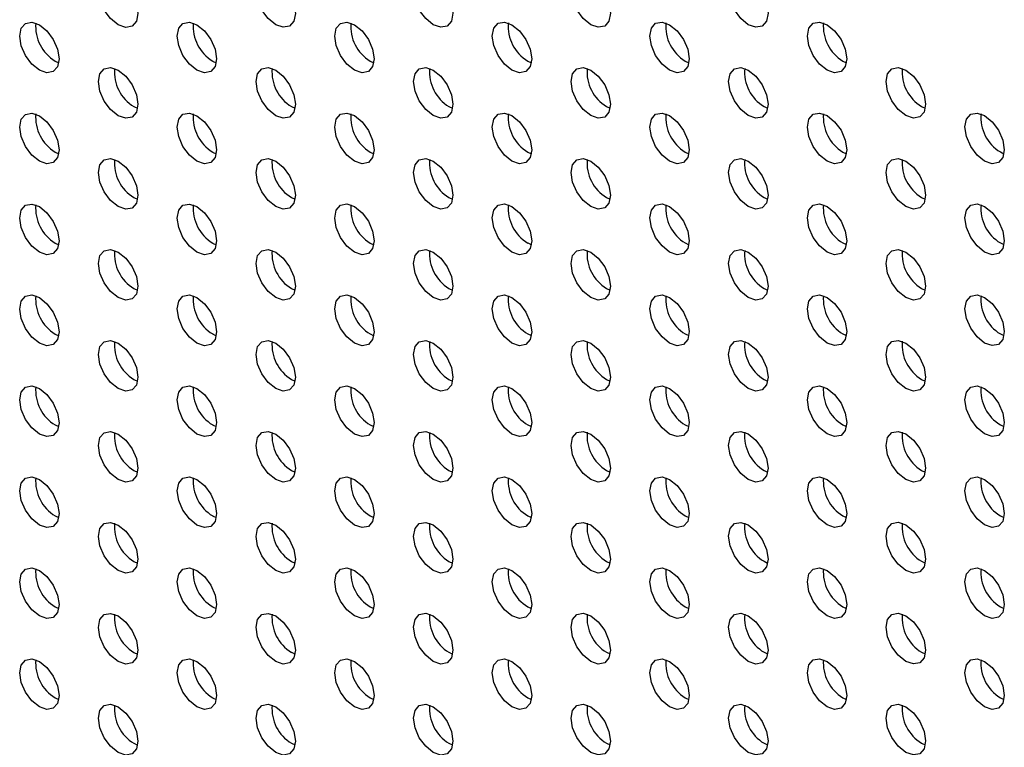
# Model space of a CAD drawing. Units: inches. Extents: x 22.2 to 114.6, y 19.7 to 115.9.
# Drawn here: x 86.5 to 90, y 87.7 to 90.3 of the extents above; entities that cross this region are included whole.
import ezdxf

# ---------------------------------------------------------------- set-up
doc = ezdxf.new("R2010")
doc.units = ezdxf.units.IN
doc.header["$MEASUREMENT"] = 0

msp = doc.modelspace()

# ---------------------------------------------------------------- linework, layer by layer
at = {"color": 7, "linetype": 'Continuous', "lineweight": 25}
for p, q in [((86.616, 90.1175), (86.6287, 90.1116)), ((87.1727, 90.1176), (87.1855, 90.1116)), ((87.7295, 90.1177), (87.7423, 90.1117)), ((88.2863, 90.1177), (88.299, 90.1117)), ((88.8431, 90.1178), (88.8558, 90.1118)), ((89.3998, 90.1178), (89.4126, 90.1118)), ((86.8944, 89.9568), (86.9071, 89.9508)), ((87.4511, 89.9569), (87.4639, 89.9509)), ((88.0079, 89.9569), (88.0206, 89.9509)), ((88.5647, 89.957), (88.5774, 89.951)), ((89.1215, 89.957), (89.1342, 89.9511)), ((89.6782, 89.9571), (89.691, 89.9511)), ((86.616, 89.7961), (86.6287, 89.7901)), ((87.1727, 89.7961), (87.1855, 89.7901)), ((87.7295, 89.7962), (87.7423, 89.7902)), ((88.2863, 89.7962), (88.299, 89.7902)), ((88.8431, 89.7963), (88.8558, 89.7903)), ((89.3998, 89.7963), (89.4126, 89.7903)), ((89.9566, 89.7964), (89.9694, 89.7904)), ((86.8944, 89.6354), (86.9071, 89.6294)), ((87.4511, 89.6354), (87.4639, 89.6294)), ((88.0079, 89.6355), (88.0206, 89.6295)), ((88.5647, 89.6355), (88.5774, 89.6295)), ((89.1215, 89.6356), (89.1342, 89.6296)), ((89.6782, 89.6356), (89.691, 89.6296)), ((86.616, 89.4746), (86.6287, 89.4686)), ((87.1727, 89.4747), (87.1855, 89.4687)), ((87.7295, 89.4747), (87.7423, 89.4687)), ((88.2863, 89.4748), (88.299, 89.4688)), ((88.8431, 89.4748), (88.8558, 89.4688)), ((89.3998, 89.4749), (89.4126, 89.4689)), ((89.9566, 89.4749), (89.9694, 89.4689)), ((86.8944, 89.3139), (86.9071, 89.3079)), ((87.4511, 89.3139), (87.4639, 89.3079)), ((88.0079, 89.314), (88.0206, 89.308)), ((88.5647, 89.314), (88.5774, 89.3081)), ((89.1215, 89.3141), (89.1342, 89.3081)), ((89.6782, 89.3142), (89.691, 89.3082)), ((86.616, 89.1531), (86.6287, 89.1471)), ((87.1727, 89.1532), (87.1855, 89.1472)), ((87.7295, 89.1532), (87.7423, 89.1472)), ((88.2863, 89.1533), (88.299, 89.1473)), ((88.8431, 89.1533), (88.8558, 89.1473)), ((89.3998, 89.1534), (89.4126, 89.1474)), ((89.9566, 89.1534), (89.9694, 89.1474)), ((86.8944, 88.9924), (86.9071, 88.9864)), ((87.4511, 88.9925), (87.4639, 88.9865)), ((88.0079, 88.9925), (88.0206, 88.9865)), ((88.5647, 88.9926), (88.5774, 88.9866)), ((89.1215, 88.9926), (89.1342, 88.9866)), ((89.6782, 88.9927), (89.691, 88.9867)), ((86.616, 88.8317), (86.6287, 88.8257)), ((87.1727, 88.8317), (87.1855, 88.8257)), ((87.7295, 88.8318), (87.7423, 88.8258)), ((88.2863, 88.8318), (88.299, 88.8258)), ((88.8431, 88.8319), (88.8558, 88.8259)), ((89.3998, 88.8319), (89.4126, 88.8259)), ((89.9566, 88.832), (89.9694, 88.826)), ((86.8944, 88.6709), (86.9071, 88.665)), ((87.4511, 88.671), (87.4639, 88.665)), ((88.0079, 88.6711), (88.0206, 88.6651)), ((88.5647, 88.6711), (88.5774, 88.6651)), ((89.1215, 88.6712), (89.1342, 88.6652)), ((89.6782, 88.6712), (89.691, 88.6652)), ((86.616, 88.5102), (86.6287, 88.5042)), ((87.1727, 88.5102), (87.1855, 88.5042)), ((87.7295, 88.5103), (87.7423, 88.5043)), ((88.2863, 88.5103), (88.299, 88.5043)), ((88.8431, 88.5104), (88.8558, 88.5044)), ((89.3998, 88.5104), (89.4126, 88.5044)), ((89.9566, 88.5105), (89.9694, 88.5045)), ((86.8944, 88.3495), (86.9071, 88.3435)), ((87.4511, 88.3495), (87.4639, 88.3435)), ((88.0079, 88.3496), (88.0206, 88.3436)), ((88.5647, 88.3496), (88.5774, 88.3436)), ((89.1215, 88.3497), (89.1342, 88.3437)), ((89.6782, 88.3497), (89.691, 88.3437)), ((86.616, 88.1887), (86.6287, 88.1827)), ((87.1727, 88.1888), (87.1855, 88.1828)), ((87.7295, 88.1888), (87.7423, 88.1828)), ((88.2863, 88.1889), (88.299, 88.1829)), ((88.8431, 88.1889), (88.8558, 88.1829)), ((89.3998, 88.189), (89.4126, 88.183)), ((89.9566, 88.189), (89.9694, 88.183)), ((86.8944, 88.028), (86.9071, 88.022)), ((87.4511, 88.0281), (87.4639, 88.0221)), ((88.0079, 88.0281), (88.0206, 88.0221)), ((88.5647, 88.0282), (88.5774, 88.0222)), ((89.1215, 88.0282), (89.1342, 88.0222)), ((89.6782, 88.0283), (89.691, 88.0223)), ((86.616, 87.8672), (86.6287, 87.8612)), ((87.1727, 87.8673), (87.1855, 87.8613)), ((87.7295, 87.8673), (87.7423, 87.8613)), ((88.2863, 87.8674), (88.299, 87.8614)), ((88.8431, 87.8674), (88.8558, 87.8615)), ((89.3998, 87.8675), (89.4126, 87.8615)), ((89.9566, 87.8676), (89.9694, 87.8616)), ((86.8944, 87.7065), (86.9071, 87.7005)), ((87.4511, 87.7066), (87.4639, 87.7006)), ((88.0079, 87.7066), (88.0206, 87.7006)), ((88.5647, 87.7067), (88.5774, 87.7007)), ((89.1215, 87.7067), (89.1342, 87.7007)), ((89.6782, 87.7068), (89.691, 87.7008))]:
    msp.add_line(p, q, dxfattribs=at)
at = {"color": 7, "linetype": 'Continuous', "lineweight": 25, "flags": 128}
for points in [[(86.8387, 90.2462), (86.812, 90.2677), (86.7895, 90.2981), (86.7744, 90.3329), (86.7691, 90.3667), (86.7744, 90.3944), (86.7895, 90.4118), (86.812, 90.4162), (86.8387, 90.4069), (86.8653, 90.3854), (86.8879, 90.355), (86.903, 90.3202), (86.9083, 90.2864), (86.903, 90.2587), (86.8879, 90.2413), (86.8653, 90.2369), (86.8387, 90.2462)], [(87.3955, 90.2462), (87.3688, 90.2677), (87.3462, 90.2982), (87.3312, 90.333), (87.3259, 90.3668), (87.3312, 90.3945), (87.3462, 90.4118), (87.3688, 90.4162), (87.3955, 90.407), (87.4221, 90.3855), (87.4447, 90.355), (87.4598, 90.3202), (87.465, 90.2864), (87.4598, 90.2587), (87.4447, 90.2414), (87.4221, 90.237), (87.3955, 90.2462)], [(87.9522, 90.2463), (87.9256, 90.2678), (87.903, 90.2982), (87.8879, 90.333), (87.8826, 90.3668), (87.8879, 90.3945), (87.903, 90.4119), (87.9256, 90.4163), (87.9522, 90.407), (87.9789, 90.3855), (88.0014, 90.3551), (88.0165, 90.3203), (88.0218, 90.2865), (88.0165, 90.2588), (88.0014, 90.2414), (87.9789, 90.237), (87.9522, 90.2463)], [(88.509, 90.2463), (88.4824, 90.2678), (88.4598, 90.2983), (88.4447, 90.3331), (88.4394, 90.3669), (88.4447, 90.3946), (88.4598, 90.4119), (88.4824, 90.4163), (88.509, 90.4071), (88.5356, 90.3856), (88.5582, 90.3551), (88.5733, 90.3203), (88.5786, 90.2865), (88.5733, 90.2588), (88.5582, 90.2415), (88.5356, 90.2371), (88.509, 90.2463)], [(89.0658, 90.2464), (89.0391, 90.2679), (89.0166, 90.2983), (89.0015, 90.3331), (88.9962, 90.3669), (89.0015, 90.3946), (89.0166, 90.412), (89.0391, 90.4164), (89.0658, 90.4071), (89.0924, 90.3856), (89.115, 90.3552), (89.1301, 90.3204), (89.1354, 90.2866), (89.1301, 90.2589), (89.115, 90.2415), (89.0924, 90.2371), (89.0658, 90.2464)], [(86.5603, 90.0854), (86.5337, 90.1069), (86.5111, 90.1374), (86.496, 90.1721), (86.4907, 90.206), (86.496, 90.2337), (86.5111, 90.251), (86.5337, 90.2554), (86.5603, 90.2461), (86.5869, 90.2247), (86.6095, 90.1942), (86.6246, 90.1594), (86.6299, 90.1256), (86.6246, 90.0979), (86.6095, 90.0805), (86.5869, 90.0761), (86.5603, 90.0854)], [(87.1171, 90.0855), (87.0904, 90.107), (87.0678, 90.1374), (87.0528, 90.1722), (87.0475, 90.206), (87.0528, 90.2337), (87.0678, 90.2511), (87.0904, 90.2555), (87.1171, 90.2462), (87.1437, 90.2247), (87.1663, 90.1942), (87.1814, 90.1595), (87.1867, 90.1257), (87.1814, 90.098), (87.1663, 90.0806), (87.1437, 90.0762), (87.1171, 90.0855)], [(87.6738, 90.0855), (87.6472, 90.107), (87.6246, 90.1375), (87.6095, 90.1722), (87.6042, 90.2061), (87.6095, 90.2338), (87.6246, 90.2511), (87.6472, 90.2555), (87.6738, 90.2462), (87.7005, 90.2248), (87.7231, 90.1943), (87.7381, 90.1595), (87.7434, 90.1257), (87.7381, 90.098), (87.7231, 90.0806), (87.7005, 90.0763), (87.6738, 90.0855)], [(88.2306, 90.0856), (88.204, 90.1071), (88.1814, 90.1375), (88.1663, 90.1723), (88.161, 90.2061), (88.1663, 90.2338), (88.1814, 90.2512), (88.204, 90.2556), (88.2306, 90.2463), (88.2572, 90.2248), (88.2798, 90.1944), (88.2949, 90.1596), (88.3002, 90.1258), (88.2949, 90.0981), (88.2798, 90.0807), (88.2572, 90.0763), (88.2306, 90.0856)], [(88.7874, 90.0856), (88.7608, 90.1071), (88.7382, 90.1376), (88.7231, 90.1723), (88.7178, 90.2062), (88.7231, 90.2339), (88.7382, 90.2512), (88.7608, 90.2556), (88.7874, 90.2464), (88.814, 90.2249), (88.8366, 90.1944), (88.8517, 90.1596), (88.857, 90.1258), (88.8517, 90.0981), (88.8366, 90.0807), (88.814, 90.0764), (88.7874, 90.0856)], [(89.3442, 90.0857), (89.3175, 90.1072), (89.295, 90.1376), (89.2799, 90.1724), (89.2746, 90.2062), (89.2799, 90.2339), (89.295, 90.2513), (89.3175, 90.2557), (89.3442, 90.2464), (89.3708, 90.2249), (89.3934, 90.1945), (89.4085, 90.1597), (89.4138, 90.1259), (89.4085, 90.0982), (89.3934, 90.0808), (89.3708, 90.0764), (89.3442, 90.0857)], [(86.8387, 89.9247), (86.812, 89.9462), (86.7895, 89.9766), (86.7744, 90.0114), (86.7691, 90.0452), (86.7744, 90.0729), (86.7895, 90.0903), (86.812, 90.0947), (86.8387, 90.0854), (86.8653, 90.0639), (86.8879, 90.0335), (86.903, 89.9987), (86.9083, 89.9649), (86.903, 89.9372), (86.8879, 89.9198), (86.8653, 89.9154), (86.8387, 89.9247)], [(87.3955, 89.9247), (87.3688, 89.9462), (87.3462, 89.9767), (87.3312, 90.0115), (87.3259, 90.0453), (87.3312, 90.073), (87.3462, 90.0904), (87.3688, 90.0947), (87.3955, 90.0855), (87.4221, 90.064), (87.4447, 90.0335), (87.4598, 89.9988), (87.465, 89.9649), (87.4598, 89.9372), (87.4447, 89.9199), (87.4221, 89.9155), (87.3955, 89.9247)], [(87.9522, 89.9248), (87.9256, 89.9463), (87.903, 89.9768), (87.8879, 90.0115), (87.8826, 90.0453), (87.8879, 90.073), (87.903, 90.0904), (87.9256, 90.0948), (87.9522, 90.0855), (87.9789, 90.064), (88.0014, 90.0336), (88.0165, 89.9988), (88.0218, 89.965), (88.0165, 89.9373), (88.0014, 89.9199), (87.9789, 89.9155), (87.9522, 89.9248)], [(88.509, 89.9249), (88.4824, 89.9463), (88.4598, 89.9768), (88.4447, 90.0116), (88.4394, 90.0454), (88.4447, 90.0731), (88.4598, 90.0905), (88.4824, 90.0948), (88.509, 90.0856), (88.5356, 90.0641), (88.5582, 90.0336), (88.5733, 89.9989), (88.5786, 89.965), (88.5733, 89.9373), (88.5582, 89.92), (88.5356, 89.9156), (88.509, 89.9249)], [(89.0658, 89.9249), (89.0391, 89.9464), (89.0166, 89.9769), (89.0015, 90.0116), (88.9962, 90.0455), (89.0015, 90.0731), (89.0166, 90.0905), (89.0391, 90.0949), (89.0658, 90.0856), (89.0924, 90.0641), (89.115, 90.0337), (89.1301, 89.9989), (89.1354, 89.9651), (89.1301, 89.9374), (89.115, 89.92), (89.0924, 89.9156), (89.0658, 89.9249)], [(89.6226, 89.925), (89.5959, 89.9465), (89.5733, 89.9769), (89.5583, 90.0117), (89.553, 90.0455), (89.5583, 90.0732), (89.5733, 90.0906), (89.5959, 90.095), (89.6226, 90.0857), (89.6492, 90.0642), (89.6718, 90.0337), (89.6869, 89.999), (89.6922, 89.9651), (89.6869, 89.9375), (89.6718, 89.9201), (89.6492, 89.9157), (89.6226, 89.925)], [(86.5603, 89.7639), (86.5337, 89.7854), (86.5111, 89.8159), (86.496, 89.8507), (86.4907, 89.8845), (86.496, 89.9122), (86.5111, 89.9295), (86.5337, 89.9339), (86.5603, 89.9247), (86.5869, 89.9032), (86.6095, 89.8727), (86.6246, 89.8379), (86.6299, 89.8041), (86.6246, 89.7764), (86.6095, 89.7591), (86.5869, 89.7547), (86.5603, 89.7639)], [(87.1171, 89.764), (87.0904, 89.7855), (87.0678, 89.8159), (87.0528, 89.8507), (87.0475, 89.8845), (87.0528, 89.9122), (87.0678, 89.9296), (87.0904, 89.934), (87.1171, 89.9247), (87.1437, 89.9032), (87.1663, 89.8728), (87.1814, 89.838), (87.1867, 89.8042), (87.1814, 89.7765), (87.1663, 89.7591), (87.1437, 89.7547), (87.1171, 89.764)], [(87.6738, 89.764), (87.6472, 89.7855), (87.6246, 89.816), (87.6095, 89.8508), (87.6042, 89.8846), (87.6095, 89.9123), (87.6246, 89.9296), (87.6472, 89.934), (87.6738, 89.9248), (87.7005, 89.9033), (87.7231, 89.8728), (87.7381, 89.838), (87.7434, 89.8042), (87.7381, 89.7765), (87.7231, 89.7592), (87.7005, 89.7548), (87.6738, 89.764)], [(88.2306, 89.7641), (88.204, 89.7856), (88.1814, 89.816), (88.1663, 89.8508), (88.161, 89.8846), (88.1663, 89.9123), (88.1814, 89.9297), (88.204, 89.9341), (88.2306, 89.9248), (88.2572, 89.9033), (88.2798, 89.8729), (88.2949, 89.8381), (88.3002, 89.8043), (88.2949, 89.7766), (88.2798, 89.7592), (88.2572, 89.7548), (88.2306, 89.7641)], [(88.7874, 89.7641), (88.7608, 89.7856), (88.7382, 89.8161), (88.7231, 89.8509), (88.7178, 89.8847), (88.7231, 89.9124), (88.7382, 89.9298), (88.7608, 89.9341), (88.7874, 89.9249), (88.814, 89.9034), (88.8366, 89.8729), (88.8517, 89.8381), (88.857, 89.8043), (88.8517, 89.7766), (88.8366, 89.7593), (88.814, 89.7549), (88.7874, 89.7641)], [(89.3442, 89.7642), (89.3175, 89.7857), (89.295, 89.8161), (89.2799, 89.8509), (89.2746, 89.8847), (89.2799, 89.9124), (89.295, 89.9298), (89.3175, 89.9342), (89.3442, 89.9249), (89.3708, 89.9034), (89.3934, 89.873), (89.4085, 89.8382), (89.4138, 89.8044), (89.4085, 89.7767), (89.3934, 89.7593), (89.3708, 89.7549), (89.3442, 89.7642)], [(89.9009, 89.7642), (89.8743, 89.7857), (89.8517, 89.8162), (89.8366, 89.851), (89.8314, 89.8848), (89.8366, 89.9125), (89.8517, 89.9299), (89.8743, 89.9342), (89.9009, 89.925), (89.9276, 89.9035), (89.9502, 89.873), (89.9652, 89.8383), (89.9705, 89.8044), (89.9652, 89.7767), (89.9502, 89.7594), (89.9276, 89.755), (89.9009, 89.7642)], [(86.8387, 89.6032), (86.812, 89.6247), (86.7895, 89.6552), (86.7744, 89.69), (86.7691, 89.7238), (86.7744, 89.7515), (86.7895, 89.7688), (86.812, 89.7732), (86.8387, 89.764), (86.8653, 89.7425), (86.8879, 89.712), (86.903, 89.6772), (86.9083, 89.6434), (86.903, 89.6157), (86.8879, 89.5984), (86.8653, 89.594), (86.8387, 89.6032)], [(87.3955, 89.6033), (87.3688, 89.6248), (87.3462, 89.6552), (87.3312, 89.69), (87.3259, 89.7238), (87.3312, 89.7515), (87.3462, 89.7689), (87.3688, 89.7733), (87.3955, 89.764), (87.4221, 89.7425), (87.4447, 89.7121), (87.4598, 89.6773), (87.465, 89.6435), (87.4598, 89.6158), (87.4447, 89.5984), (87.4221, 89.594), (87.3955, 89.6033)], [(87.9522, 89.6033), (87.9256, 89.6248), (87.903, 89.6553), (87.8879, 89.6901), (87.8826, 89.7239), (87.8879, 89.7516), (87.903, 89.7689), (87.9256, 89.7733), (87.9522, 89.7641), (87.9789, 89.7426), (88.0014, 89.7121), (88.0165, 89.6773), (88.0218, 89.6435), (88.0165, 89.6158), (88.0014, 89.5985), (87.9789, 89.5941), (87.9522, 89.6033)], [(88.509, 89.6034), (88.4824, 89.6249), (88.4598, 89.6553), (88.4447, 89.6901), (88.4394, 89.7239), (88.4447, 89.7516), (88.4598, 89.769), (88.4824, 89.7734), (88.509, 89.7641), (88.5356, 89.7426), (88.5582, 89.7122), (88.5733, 89.6774), (88.5786, 89.6436), (88.5733, 89.6159), (88.5582, 89.5985), (88.5356, 89.5941), (88.509, 89.6034)], [(89.0658, 89.6034), (89.0391, 89.6249), (89.0166, 89.6554), (89.0015, 89.6902), (88.9962, 89.724), (89.0015, 89.7517), (89.0166, 89.769), (89.0391, 89.7734), (89.0658, 89.7642), (89.0924, 89.7427), (89.115, 89.7122), (89.1301, 89.6774), (89.1354, 89.6436), (89.1301, 89.6159), (89.115, 89.5986), (89.0924, 89.5942), (89.0658, 89.6034)], [(89.6226, 89.6035), (89.5959, 89.625), (89.5733, 89.6554), (89.5583, 89.6902), (89.553, 89.724), (89.5583, 89.7517), (89.5733, 89.7691), (89.5959, 89.7735), (89.6226, 89.7642), (89.6492, 89.7427), (89.6718, 89.7123), (89.6869, 89.6775), (89.6922, 89.6437), (89.6869, 89.616), (89.6718, 89.5986), (89.6492, 89.5942), (89.6226, 89.6035)], [(86.5603, 89.4425), (86.5337, 89.464), (86.5111, 89.4944), (86.496, 89.5292), (86.4907, 89.563), (86.496, 89.5907), (86.5111, 89.6081), (86.5337, 89.6125), (86.5603, 89.6032), (86.5869, 89.5817), (86.6095, 89.5512), (86.6246, 89.5165), (86.6299, 89.4827), (86.6246, 89.455), (86.6095, 89.4376), (86.5869, 89.4332), (86.5603, 89.4425)], [(87.1171, 89.4425), (87.0904, 89.464), (87.0678, 89.4945), (87.0528, 89.5292), (87.0475, 89.5631), (87.0528, 89.5908), (87.0678, 89.6081), (87.0904, 89.6125), (87.1171, 89.6033), (87.1437, 89.5818), (87.1663, 89.5513), (87.1814, 89.5165), (87.1867, 89.4827), (87.1814, 89.455), (87.1663, 89.4376), (87.1437, 89.4333), (87.1171, 89.4425)], [(87.6738, 89.4426), (87.6472, 89.4641), (87.6246, 89.4945), (87.6095, 89.5293), (87.6042, 89.5631), (87.6095, 89.5908), (87.6246, 89.6082), (87.6472, 89.6126), (87.6738, 89.6033), (87.7005, 89.5818), (87.7231, 89.5514), (87.7381, 89.5166), (87.7434, 89.4828), (87.7381, 89.4551), (87.7231, 89.4377), (87.7005, 89.4333), (87.6738, 89.4426)], [(88.2306, 89.4426), (88.204, 89.4641), (88.1814, 89.4946), (88.1663, 89.5294), (88.161, 89.5632), (88.1663, 89.5909), (88.1814, 89.6082), (88.204, 89.6126), (88.2306, 89.6034), (88.2572, 89.5819), (88.2798, 89.5514), (88.2949, 89.5166), (88.3002, 89.4828), (88.2949, 89.4551), (88.2798, 89.4377), (88.2572, 89.4334), (88.2306, 89.4426)], [(88.7874, 89.4427), (88.7608, 89.4642), (88.7382, 89.4946), (88.7231, 89.5294), (88.7178, 89.5632), (88.7231, 89.5909), (88.7382, 89.6083), (88.7608, 89.6127), (88.7874, 89.6034), (88.814, 89.5819), (88.8366, 89.5515), (88.8517, 89.5167), (88.857, 89.4829), (88.8517, 89.4552), (88.8366, 89.4378), (88.814, 89.4334), (88.7874, 89.4427)], [(89.3442, 89.4427), (89.3175, 89.4642), (89.295, 89.4947), (89.2799, 89.5295), (89.2746, 89.5633), (89.2799, 89.591), (89.295, 89.6083), (89.3175, 89.6127), (89.3442, 89.6035), (89.3708, 89.582), (89.3934, 89.5515), (89.4085, 89.5167), (89.4138, 89.4829), (89.4085, 89.4552), (89.3934, 89.4379), (89.3708, 89.4335), (89.3442, 89.4427)], [(89.9009, 89.4428), (89.8743, 89.4643), (89.8517, 89.4947), (89.8366, 89.5295), (89.8314, 89.5633), (89.8366, 89.591), (89.8517, 89.6084), (89.8743, 89.6128), (89.9009, 89.6035), (89.9276, 89.582), (89.9502, 89.5516), (89.9652, 89.5168), (89.9705, 89.483), (89.9652, 89.4553), (89.9502, 89.4379), (89.9276, 89.4335), (89.9009, 89.4428)], [(86.8387, 89.2818), (86.812, 89.3032), (86.7895, 89.3337), (86.7744, 89.3685), (86.7691, 89.4023), (86.7744, 89.43), (86.7895, 89.4474), (86.812, 89.4517), (86.8387, 89.4425), (86.8653, 89.421), (86.8879, 89.3905), (86.903, 89.3558), (86.9083, 89.3219), (86.903, 89.2942), (86.8879, 89.2769), (86.8653, 89.2725), (86.8387, 89.2818)], [(87.3955, 89.2818), (87.3688, 89.3033), (87.3462, 89.3338), (87.3312, 89.3685), (87.3259, 89.4023), (87.3312, 89.43), (87.3462, 89.4474), (87.3688, 89.4518), (87.3955, 89.4425), (87.4221, 89.421), (87.4447, 89.3906), (87.4598, 89.3558), (87.465, 89.322), (87.4598, 89.2943), (87.4447, 89.2769), (87.4221, 89.2725), (87.3955, 89.2818)], [(87.9522, 89.2819), (87.9256, 89.3033), (87.903, 89.3338), (87.8879, 89.3686), (87.8826, 89.4024), (87.8879, 89.4301), (87.903, 89.4475), (87.9256, 89.4519), (87.9522, 89.4426), (87.9789, 89.4211), (88.0014, 89.3906), (88.0165, 89.3559), (88.0218, 89.322), (88.0165, 89.2943), (88.0014, 89.277), (87.9789, 89.2726), (87.9522, 89.2819)], [(88.509, 89.2819), (88.4824, 89.3034), (88.4598, 89.3339), (88.4447, 89.3686), (88.4394, 89.4025), (88.4447, 89.4302), (88.4598, 89.4475), (88.4824, 89.4519), (88.509, 89.4426), (88.5356, 89.4212), (88.5582, 89.3907), (88.5733, 89.3559), (88.5786, 89.3221), (88.5733, 89.2944), (88.5582, 89.277), (88.5356, 89.2727), (88.509, 89.2819)], [(89.0658, 89.282), (89.0391, 89.3035), (89.0166, 89.3339), (89.0015, 89.3687), (88.9962, 89.4025), (89.0015, 89.4302), (89.0166, 89.4476), (89.0391, 89.452), (89.0658, 89.4427), (89.0924, 89.4212), (89.115, 89.3907), (89.1301, 89.356), (89.1354, 89.3222), (89.1301, 89.2945), (89.115, 89.2771), (89.0924, 89.2727), (89.0658, 89.282)], [(89.6226, 89.282), (89.5959, 89.3035), (89.5733, 89.334), (89.5583, 89.3687), (89.553, 89.4026), (89.5583, 89.4303), (89.5733, 89.4476), (89.5959, 89.452), (89.6226, 89.4427), (89.6492, 89.4213), (89.6718, 89.3908), (89.6869, 89.356), (89.6922, 89.3222), (89.6869, 89.2945), (89.6718, 89.2771), (89.6492, 89.2728), (89.6226, 89.282)], [(86.5603, 89.121), (86.5337, 89.1425), (86.5111, 89.1729), (86.496, 89.2077), (86.4907, 89.2415), (86.496, 89.2692), (86.5111, 89.2866), (86.5337, 89.291), (86.5603, 89.2817), (86.5869, 89.2602), (86.6095, 89.2298), (86.6246, 89.195), (86.6299, 89.1612), (86.6246, 89.1335), (86.6095, 89.1161), (86.5869, 89.1117), (86.5603, 89.121)], [(87.1171, 89.121), (87.0904, 89.1425), (87.0678, 89.173), (87.0528, 89.2078), (87.0475, 89.2416), (87.0528, 89.2693), (87.0678, 89.2866), (87.0904, 89.291), (87.1171, 89.2818), (87.1437, 89.2603), (87.1663, 89.2298), (87.1814, 89.195), (87.1867, 89.1612), (87.1814, 89.1335), (87.1663, 89.1162), (87.1437, 89.1118), (87.1171, 89.121)], [(87.6738, 89.1211), (87.6472, 89.1426), (87.6246, 89.173), (87.6095, 89.2078), (87.6042, 89.2416), (87.6095, 89.2693), (87.6246, 89.2867), (87.6472, 89.2911), (87.6738, 89.2818), (87.7005, 89.2603), (87.7231, 89.2299), (87.7381, 89.1951), (87.7434, 89.1613), (87.7381, 89.1336), (87.7231, 89.1162), (87.7005, 89.1118), (87.6738, 89.1211)], [(88.2306, 89.1211), (88.204, 89.1426), (88.1814, 89.1731), (88.1663, 89.2079), (88.161, 89.2417), (88.1663, 89.2694), (88.1814, 89.2868), (88.204, 89.2911), (88.2306, 89.2819), (88.2572, 89.2604), (88.2798, 89.2299), (88.2949, 89.1952), (88.3002, 89.1613), (88.2949, 89.1336), (88.2798, 89.1163), (88.2572, 89.1119), (88.2306, 89.1211)], [(88.7874, 89.1212), (88.7608, 89.1427), (88.7382, 89.1731), (88.7231, 89.2079), (88.7178, 89.2417), (88.7231, 89.2694), (88.7382, 89.2868), (88.7608, 89.2912), (88.7874, 89.2819), (88.814, 89.2604), (88.8366, 89.23), (88.8517, 89.1952), (88.857, 89.1614), (88.8517, 89.1337), (88.8366, 89.1163), (88.814, 89.1119), (88.7874, 89.1212)], [(89.3442, 89.1213), (89.3175, 89.1427), (89.295, 89.1732), (89.2799, 89.208), (89.2746, 89.2418), (89.2799, 89.2695), (89.295, 89.2869), (89.3175, 89.2912), (89.3442, 89.282), (89.3708, 89.2605), (89.3934, 89.23), (89.4085, 89.1953), (89.4138, 89.1614), (89.4085, 89.1337), (89.3934, 89.1164), (89.3708, 89.112), (89.3442, 89.1213)], [(89.9009, 89.1213), (89.8743, 89.1428), (89.8517, 89.1733), (89.8366, 89.208), (89.8314, 89.2418), (89.8366, 89.2695), (89.8517, 89.2869), (89.8743, 89.2913), (89.9009, 89.282), (89.9276, 89.2605), (89.9502, 89.2301), (89.9652, 89.1953), (89.9705, 89.1615), (89.9652, 89.1338), (89.9502, 89.1164), (89.9276, 89.112), (89.9009, 89.1213)], [(86.8387, 88.9603), (86.812, 88.9818), (86.7895, 89.0122), (86.7744, 89.047), (86.7691, 89.0808), (86.7744, 89.1085), (86.7895, 89.1259), (86.812, 89.1303), (86.8387, 89.121), (86.8653, 89.0995), (86.8879, 89.0691), (86.903, 89.0343), (86.9083, 89.0005), (86.903, 88.9728), (86.8879, 88.9554), (86.8653, 88.951), (86.8387, 88.9603)], [(87.3955, 88.9603), (87.3688, 88.9818), (87.3462, 89.0123), (87.3312, 89.0471), (87.3259, 89.0809), (87.3312, 89.1086), (87.3462, 89.1259), (87.3688, 89.1303), (87.3955, 89.1211), (87.4221, 89.0996), (87.4447, 89.0691), (87.4598, 89.0343), (87.465, 89.0005), (87.4598, 88.9728), (87.4447, 88.9555), (87.4221, 88.9511), (87.3955, 88.9603)], [(87.9522, 88.9604), (87.9256, 88.9819), (87.903, 89.0123), (87.8879, 89.0471), (87.8826, 89.0809), (87.8879, 89.1086), (87.903, 89.126), (87.9256, 89.1304), (87.9522, 89.1211), (87.9789, 89.0996), (88.0014, 89.0692), (88.0165, 89.0344), (88.0218, 89.0006), (88.0165, 88.9729), (88.0014, 88.9555), (87.9789, 88.9511), (87.9522, 88.9604)], [(88.509, 88.9604), (88.4824, 88.9819), (88.4598, 89.0124), (88.4447, 89.0472), (88.4394, 89.081), (88.4447, 89.1087), (88.4598, 89.126), (88.4824, 89.1304), (88.509, 89.1212), (88.5356, 89.0997), (88.5582, 89.0692), (88.5733, 89.0344), (88.5786, 89.0006), (88.5733, 88.9729), (88.5582, 88.9556), (88.5356, 88.9512), (88.509, 88.9604)], [(89.0658, 88.9605), (89.0391, 88.982), (89.0166, 89.0124), (89.0015, 89.0472), (88.9962, 89.081), (89.0015, 89.1087), (89.0166, 89.1261), (89.0391, 89.1305), (89.0658, 89.1212), (89.0924, 89.0997), (89.115, 89.0693), (89.1301, 89.0345), (89.1354, 89.0007), (89.1301, 88.973), (89.115, 88.9556), (89.0924, 88.9512), (89.0658, 88.9605)], [(89.6226, 88.9605), (89.5959, 88.982), (89.5733, 89.0125), (89.5583, 89.0473), (89.553, 89.0811), (89.5583, 89.1088), (89.5733, 89.1261), (89.5959, 89.1305), (89.6226, 89.1213), (89.6492, 89.0998), (89.6718, 89.0693), (89.6869, 89.0345), (89.6922, 89.0007), (89.6869, 88.973), (89.6718, 88.9557), (89.6492, 88.9513), (89.6226, 88.9605)], [(86.5603, 88.7995), (86.5337, 88.821), (86.5111, 88.8515), (86.496, 88.8862), (86.4907, 88.9201), (86.496, 88.9478), (86.5111, 88.9651), (86.5337, 88.9695), (86.5603, 88.9603), (86.5869, 88.9388), (86.6095, 88.9083), (86.6246, 88.8735), (86.6299, 88.8397), (86.6246, 88.812), (86.6095, 88.7946), (86.5869, 88.7903), (86.5603, 88.7995)], [(87.1171, 88.7996), (87.0904, 88.8211), (87.0678, 88.8515), (87.0528, 88.8863), (87.0475, 88.9201), (87.0528, 88.9478), (87.0678, 88.9652), (87.0904, 88.9696), (87.1171, 88.9603), (87.1437, 88.9388), (87.1663, 88.9084), (87.1814, 88.8736), (87.1867, 88.8398), (87.1814, 88.8121), (87.1663, 88.7947), (87.1437, 88.7903), (87.1171, 88.7996)], [(87.6738, 88.7996), (87.6472, 88.8211), (87.6246, 88.8516), (87.6095, 88.8864), (87.6042, 88.9202), (87.6095, 88.9479), (87.6246, 88.9652), (87.6472, 88.9696), (87.6738, 88.9604), (87.7005, 88.9389), (87.7231, 88.9084), (87.7381, 88.8736), (87.7434, 88.8398), (87.7381, 88.8121), (87.7231, 88.7948), (87.7005, 88.7904), (87.6738, 88.7996)], [(88.2306, 88.7997), (88.204, 88.8212), (88.1814, 88.8516), (88.1663, 88.8864), (88.161, 88.9202), (88.1663, 88.9479), (88.1814, 88.9653), (88.204, 88.9697), (88.2306, 88.9604), (88.2572, 88.9389), (88.2798, 88.9085), (88.2949, 88.8737), (88.3002, 88.8399), (88.2949, 88.8122), (88.2798, 88.7948), (88.2572, 88.7904), (88.2306, 88.7997)], [(88.7874, 88.7997), (88.7608, 88.8212), (88.7382, 88.8517), (88.7231, 88.8865), (88.7178, 88.9203), (88.7231, 88.948), (88.7382, 88.9653), (88.7608, 88.9697), (88.7874, 88.9605), (88.814, 88.939), (88.8366, 88.9085), (88.8517, 88.8737), (88.857, 88.8399), (88.8517, 88.8122), (88.8366, 88.7949), (88.814, 88.7905), (88.7874, 88.7997)], [(89.3442, 88.7998), (89.3175, 88.8213), (89.295, 88.8517), (89.2799, 88.8865), (89.2746, 88.9203), (89.2799, 88.948), (89.295, 88.9654), (89.3175, 88.9698), (89.3442, 88.9605), (89.3708, 88.939), (89.3934, 88.9086), (89.4085, 88.8738), (89.4138, 88.84), (89.4085, 88.8123), (89.3934, 88.7949), (89.3708, 88.7905), (89.3442, 88.7998)], [(89.9009, 88.7998), (89.8743, 88.8213), (89.8517, 88.8518), (89.8366, 88.8866), (89.8314, 88.9204), (89.8366, 88.9481), (89.8517, 88.9654), (89.8743, 88.9698), (89.9009, 88.9606), (89.9276, 88.9391), (89.9502, 88.9086), (89.9652, 88.8738), (89.9705, 88.84), (89.9652, 88.8123), (89.9502, 88.795), (89.9276, 88.7906), (89.9009, 88.7998)], [(86.8387, 88.6388), (86.812, 88.6603), (86.7895, 88.6908), (86.7744, 88.7255), (86.7691, 88.7594), (86.7744, 88.787), (86.7895, 88.8044), (86.812, 88.8088), (86.8387, 88.7995), (86.8653, 88.778), (86.8879, 88.7476), (86.903, 88.7128), (86.9083, 88.679), (86.903, 88.6513), (86.8879, 88.6339), (86.8653, 88.6295), (86.8387, 88.6388)], [(87.3955, 88.6389), (87.3688, 88.6604), (87.3462, 88.6908), (87.3312, 88.7256), (87.3259, 88.7594), (87.3312, 88.7871), (87.3462, 88.8045), (87.3688, 88.8089), (87.3955, 88.7996), (87.4221, 88.7781), (87.4447, 88.7476), (87.4598, 88.7129), (87.465, 88.679), (87.4598, 88.6514), (87.4447, 88.634), (87.4221, 88.6296), (87.3955, 88.6389)], [(87.9522, 88.6389), (87.9256, 88.6604), (87.903, 88.6909), (87.8879, 88.7256), (87.8826, 88.7595), (87.8879, 88.7872), (87.903, 88.8045), (87.9256, 88.8089), (87.9522, 88.7996), (87.9789, 88.7782), (88.0014, 88.7477), (88.0165, 88.7129), (88.0218, 88.6791), (88.0165, 88.6514), (88.0014, 88.634), (87.9789, 88.6297), (87.9522, 88.6389)], [(88.509, 88.639), (88.4824, 88.6605), (88.4598, 88.6909), (88.4447, 88.7257), (88.4394, 88.7595), (88.4447, 88.7872), (88.4598, 88.8046), (88.4824, 88.809), (88.509, 88.7997), (88.5356, 88.7782), (88.5582, 88.7478), (88.5733, 88.713), (88.5786, 88.6792), (88.5733, 88.6515), (88.5582, 88.6341), (88.5356, 88.6297), (88.509, 88.639)], [(89.0658, 88.639), (89.0391, 88.6605), (89.0166, 88.691), (89.0015, 88.7257), (88.9962, 88.7596), (89.0015, 88.7873), (89.0166, 88.8046), (89.0391, 88.809), (89.0658, 88.7998), (89.0924, 88.7783), (89.115, 88.7478), (89.1301, 88.713), (89.1354, 88.6792), (89.1301, 88.6515), (89.115, 88.6341), (89.0924, 88.6298), (89.0658, 88.639)], [(89.6226, 88.6391), (89.5959, 88.6606), (89.5733, 88.691), (89.5583, 88.7258), (89.553, 88.7596), (89.5583, 88.7873), (89.5733, 88.8047), (89.5959, 88.8091), (89.6226, 88.7998), (89.6492, 88.7783), (89.6718, 88.7479), (89.6869, 88.7131), (89.6922, 88.6793), (89.6869, 88.6516), (89.6718, 88.6342), (89.6492, 88.6298), (89.6226, 88.6391)], [(86.5603, 88.478), (86.5337, 88.4995), (86.5111, 88.53), (86.496, 88.5648), (86.4907, 88.5986), (86.496, 88.6263), (86.5111, 88.6437), (86.5337, 88.648), (86.5603, 88.6388), (86.5869, 88.6173), (86.6095, 88.5868), (86.6246, 88.552), (86.6299, 88.5182), (86.6246, 88.4905), (86.6095, 88.4732), (86.5869, 88.4688), (86.5603, 88.478)], [(87.1171, 88.4781), (87.0904, 88.4996), (87.0678, 88.53), (87.0528, 88.5648), (87.0475, 88.5986), (87.0528, 88.6263), (87.0678, 88.6437), (87.0904, 88.6481), (87.1171, 88.6388), (87.1437, 88.6173), (87.1663, 88.5869), (87.1814, 88.5521), (87.1867, 88.5183), (87.1814, 88.4906), (87.1663, 88.4732), (87.1437, 88.4688), (87.1171, 88.4781)], [(87.6738, 88.4781), (87.6472, 88.4996), (87.6246, 88.5301), (87.6095, 88.5649), (87.6042, 88.5987), (87.6095, 88.6264), (87.6246, 88.6438), (87.6472, 88.6481), (87.6738, 88.6389), (87.7005, 88.6174), (87.7231, 88.5869), (87.7381, 88.5522), (87.7434, 88.5183), (87.7381, 88.4906), (87.7231, 88.4733), (87.7005, 88.4689), (87.6738, 88.4781)], [(88.2306, 88.4782), (88.204, 88.4997), (88.1814, 88.5301), (88.1663, 88.5649), (88.161, 88.5987), (88.1663, 88.6264), (88.1814, 88.6438), (88.204, 88.6482), (88.2306, 88.6389), (88.2572, 88.6174), (88.2798, 88.587), (88.2949, 88.5522), (88.3002, 88.5184), (88.2949, 88.4907), (88.2798, 88.4733), (88.2572, 88.4689), (88.2306, 88.4782)], [(88.7874, 88.4783), (88.7608, 88.4997), (88.7382, 88.5302), (88.7231, 88.565), (88.7178, 88.5988), (88.7231, 88.6265), (88.7382, 88.6439), (88.7608, 88.6482), (88.7874, 88.639), (88.814, 88.6175), (88.8366, 88.587), (88.8517, 88.5523), (88.857, 88.5184), (88.8517, 88.4907), (88.8366, 88.4734), (88.814, 88.469), (88.7874, 88.4783)], [(89.3442, 88.4783), (89.3175, 88.4998), (89.295, 88.5303), (89.2799, 88.565), (89.2746, 88.5989), (89.2799, 88.6265), (89.295, 88.6439), (89.3175, 88.6483), (89.3442, 88.639), (89.3708, 88.6175), (89.3934, 88.5871), (89.4085, 88.5523), (89.4138, 88.5185), (89.4085, 88.4908), (89.3934, 88.4734), (89.3708, 88.469), (89.3442, 88.4783)], [(89.9009, 88.4784), (89.8743, 88.4998), (89.8517, 88.5303), (89.8366, 88.5651), (89.8314, 88.5989), (89.8366, 88.6266), (89.8517, 88.644), (89.8743, 88.6484), (89.9009, 88.6391), (89.9276, 88.6176), (89.9502, 88.5871), (89.9652, 88.5524), (89.9705, 88.5185), (89.9652, 88.4909), (89.9502, 88.4735), (89.9276, 88.4691), (89.9009, 88.4784)], [(86.8387, 88.3173), (86.812, 88.3388), (86.7895, 88.3693), (86.7744, 88.4041), (86.7691, 88.4379), (86.7744, 88.4656), (86.7895, 88.4829), (86.812, 88.4873), (86.8387, 88.4781), (86.8653, 88.4566), (86.8879, 88.4261), (86.903, 88.3913), (86.9083, 88.3575), (86.903, 88.3298), (86.8879, 88.3125), (86.8653, 88.3081), (86.8387, 88.3173)], [(87.3955, 88.3174), (87.3688, 88.3389), (87.3462, 88.3693), (87.3312, 88.4041), (87.3259, 88.4379), (87.3312, 88.4656), (87.3462, 88.483), (87.3688, 88.4874), (87.3955, 88.4781), (87.4221, 88.4566), (87.4447, 88.4262), (87.4598, 88.3914), (87.465, 88.3576), (87.4598, 88.3299), (87.4447, 88.3125), (87.4221, 88.3081), (87.3955, 88.3174)], [(87.9522, 88.3174), (87.9256, 88.3389), (87.903, 88.3694), (87.8879, 88.4042), (87.8826, 88.438), (87.8879, 88.4657), (87.903, 88.483), (87.9256, 88.4874), (87.9522, 88.4782), (87.9789, 88.4567), (88.0014, 88.4262), (88.0165, 88.3914), (88.0218, 88.3576), (88.0165, 88.3299), (88.0014, 88.3126), (87.9789, 88.3082), (87.9522, 88.3174)], [(88.509, 88.3175), (88.4824, 88.339), (88.4598, 88.3694), (88.4447, 88.4042), (88.4394, 88.438), (88.4447, 88.4657), (88.4598, 88.4831), (88.4824, 88.4875), (88.509, 88.4782), (88.5356, 88.4567), (88.5582, 88.4263), (88.5733, 88.3915), (88.5786, 88.3577), (88.5733, 88.33), (88.5582, 88.3126), (88.5356, 88.3082), (88.509, 88.3175)], [(89.0658, 88.3175), (89.0391, 88.339), (89.0166, 88.3695), (89.0015, 88.4043), (88.9962, 88.4381), (89.0015, 88.4658), (89.0166, 88.4831), (89.0391, 88.4875), (89.0658, 88.4783), (89.0924, 88.4568), (89.115, 88.4263), (89.1301, 88.3915), (89.1354, 88.3577), (89.1301, 88.33), (89.115, 88.3127), (89.0924, 88.3083), (89.0658, 88.3175)], [(89.6226, 88.3176), (89.5959, 88.3391), (89.5733, 88.3695), (89.5583, 88.4043), (89.553, 88.4381), (89.5583, 88.4658), (89.5733, 88.4832), (89.5959, 88.4876), (89.6226, 88.4783), (89.6492, 88.4568), (89.6718, 88.4264), (89.6869, 88.3916), (89.6922, 88.3578), (89.6869, 88.3301), (89.6718, 88.3127), (89.6492, 88.3083), (89.6226, 88.3176)], [(86.5603, 88.1566), (86.5337, 88.1781), (86.5111, 88.2085), (86.496, 88.2433), (86.4907, 88.2771), (86.496, 88.3048), (86.5111, 88.3222), (86.5337, 88.3266), (86.5603, 88.3173), (86.5869, 88.2958), (86.6095, 88.2654), (86.6246, 88.2306), (86.6299, 88.1968), (86.6246, 88.1691), (86.6095, 88.1517), (86.5869, 88.1473), (86.5603, 88.1566)], [(87.1171, 88.1566), (87.0904, 88.1781), (87.0678, 88.2086), (87.0528, 88.2434), (87.0475, 88.2772), (87.0528, 88.3049), (87.0678, 88.3222), (87.0904, 88.3266), (87.1171, 88.3174), (87.1437, 88.2959), (87.1663, 88.2654), (87.1814, 88.2306), (87.1867, 88.1968), (87.1814, 88.1691), (87.1663, 88.1518), (87.1437, 88.1474), (87.1171, 88.1566)], [(87.6738, 88.1567), (87.6472, 88.1782), (87.6246, 88.2086), (87.6095, 88.2434), (87.6042, 88.2772), (87.6095, 88.3049), (87.6246, 88.3223), (87.6472, 88.3267), (87.6738, 88.3174), (87.7005, 88.2959), (87.7231, 88.2655), (87.7381, 88.2307), (87.7434, 88.1969), (87.7381, 88.1692), (87.7231, 88.1518), (87.7005, 88.1474), (87.6738, 88.1567)], [(88.2306, 88.1567), (88.204, 88.1782), (88.1814, 88.2087), (88.1663, 88.2435), (88.161, 88.2773), (88.1663, 88.305), (88.1814, 88.3223), (88.204, 88.3267), (88.2306, 88.3175), (88.2572, 88.296), (88.2798, 88.2655), (88.2949, 88.2307), (88.3002, 88.1969), (88.2949, 88.1692), (88.2798, 88.1519), (88.2572, 88.1475), (88.2306, 88.1567)], [(88.7874, 88.1568), (88.7608, 88.1783), (88.7382, 88.2087), (88.7231, 88.2435), (88.7178, 88.2773), (88.7231, 88.305), (88.7382, 88.3224), (88.7608, 88.3268), (88.7874, 88.3175), (88.814, 88.296), (88.8366, 88.2656), (88.8517, 88.2308), (88.857, 88.197), (88.8517, 88.1693), (88.8366, 88.1519), (88.814, 88.1475), (88.7874, 88.1568)], [(89.3442, 88.1568), (89.3175, 88.1783), (89.295, 88.2088), (89.2799, 88.2436), (89.2746, 88.2774), (89.2799, 88.3051), (89.295, 88.3224), (89.3175, 88.3268), (89.3442, 88.3176), (89.3708, 88.2961), (89.3934, 88.2656), (89.4085, 88.2308), (89.4138, 88.197), (89.4085, 88.1693), (89.3934, 88.152), (89.3708, 88.1476), (89.3442, 88.1568)], [(89.9009, 88.1569), (89.8743, 88.1784), (89.8517, 88.2088), (89.8366, 88.2436), (89.8314, 88.2774), (89.8366, 88.3051), (89.8517, 88.3225), (89.8743, 88.3269), (89.9009, 88.3176), (89.9276, 88.2961), (89.9502, 88.2657), (89.9652, 88.2309), (89.9705, 88.1971), (89.9652, 88.1694), (89.9502, 88.152), (89.9276, 88.1476), (89.9009, 88.1569)], [(86.8387, 87.9959), (86.812, 88.0174), (86.7895, 88.0478), (86.7744, 88.0826), (86.7691, 88.1164), (86.7744, 88.1441), (86.7895, 88.1615), (86.812, 88.1659), (86.8387, 88.1566), (86.8653, 88.1351), (86.8879, 88.1046), (86.903, 88.0699), (86.9083, 88.0361), (86.903, 88.0084), (86.8879, 87.991), (86.8653, 87.9866), (86.8387, 87.9959)], [(87.3955, 87.9959), (87.3688, 88.0174), (87.3462, 88.0479), (87.3312, 88.0826), (87.3259, 88.1165), (87.3312, 88.1442), (87.3462, 88.1615), (87.3688, 88.1659), (87.3955, 88.1566), (87.4221, 88.1352), (87.4447, 88.1047), (87.4598, 88.0699), (87.465, 88.0361), (87.4598, 88.0084), (87.4447, 87.991), (87.4221, 87.9867), (87.3955, 87.9959)], [(87.9522, 87.996), (87.9256, 88.0175), (87.903, 88.0479), (87.8879, 88.0827), (87.8826, 88.1165), (87.8879, 88.1442), (87.903, 88.1616), (87.9256, 88.166), (87.9522, 88.1567), (87.9789, 88.1352), (88.0014, 88.1048), (88.0165, 88.07), (88.0218, 88.0362), (88.0165, 88.0085), (88.0014, 87.9911), (87.9789, 87.9867), (87.9522, 87.996)], [(88.509, 87.996), (88.4824, 88.0175), (88.4598, 88.048), (88.4447, 88.0827), (88.4394, 88.1166), (88.4447, 88.1443), (88.4598, 88.1616), (88.4824, 88.166), (88.509, 88.1568), (88.5356, 88.1353), (88.5582, 88.1048), (88.5733, 88.07), (88.5786, 88.0362), (88.5733, 88.0085), (88.5582, 87.9911), (88.5356, 87.9868), (88.509, 87.996)], [(89.0658, 87.9961), (89.0391, 88.0176), (89.0166, 88.048), (89.0015, 88.0828), (88.9962, 88.1166), (89.0015, 88.1443), (89.0166, 88.1617), (89.0391, 88.1661), (89.0658, 88.1568), (89.0924, 88.1353), (89.115, 88.1049), (89.1301, 88.0701), (89.1354, 88.0363), (89.1301, 88.0086), (89.115, 87.9912), (89.0924, 87.9868), (89.0658, 87.9961)], [(89.6226, 87.9961), (89.5959, 88.0176), (89.5733, 88.0481), (89.5583, 88.0829), (89.553, 88.1167), (89.5583, 88.1444), (89.5733, 88.1617), (89.5959, 88.1661), (89.6226, 88.1569), (89.6492, 88.1354), (89.6718, 88.1049), (89.6869, 88.0701), (89.6922, 88.0363), (89.6869, 88.0086), (89.6718, 87.9913), (89.6492, 87.9869), (89.6226, 87.9961)], [(86.5603, 87.8351), (86.5337, 87.8566), (86.5111, 87.887), (86.496, 87.9218), (86.4907, 87.9556), (86.496, 87.9833), (86.5111, 88.0007), (86.5337, 88.0051), (86.5603, 87.9958), (86.5869, 87.9743), (86.6095, 87.9439), (86.6246, 87.9091), (86.6299, 87.8753), (86.6246, 87.8476), (86.6095, 87.8302), (86.5869, 87.8258), (86.5603, 87.8351)], [(87.1171, 87.8352), (87.0904, 87.8566), (87.0678, 87.8871), (87.0528, 87.9219), (87.0475, 87.9557), (87.0528, 87.9834), (87.0678, 88.0008), (87.0904, 88.0051), (87.1171, 87.9959), (87.1437, 87.9744), (87.1663, 87.9439), (87.1814, 87.9092), (87.1867, 87.8753), (87.1814, 87.8476), (87.1663, 87.8303), (87.1437, 87.8259), (87.1171, 87.8352)], [(87.6738, 87.8352), (87.6472, 87.8567), (87.6246, 87.8872), (87.6095, 87.9219), (87.6042, 87.9557), (87.6095, 87.9834), (87.6246, 88.0008), (87.6472, 88.0052), (87.6738, 87.9959), (87.7005, 87.9744), (87.7231, 87.944), (87.7381, 87.9092), (87.7434, 87.8754), (87.7381, 87.8477), (87.7231, 87.8303), (87.7005, 87.8259), (87.6738, 87.8352)], [(88.2306, 87.8353), (88.204, 87.8567), (88.1814, 87.8872), (88.1663, 87.922), (88.161, 87.9558), (88.1663, 87.9835), (88.1814, 88.0009), (88.204, 88.0052), (88.2306, 87.996), (88.2572, 87.9745), (88.2798, 87.944), (88.2949, 87.9093), (88.3002, 87.8754), (88.2949, 87.8477), (88.2798, 87.8304), (88.2572, 87.826), (88.2306, 87.8353)], [(88.7874, 87.8353), (88.7608, 87.8568), (88.7382, 87.8873), (88.7231, 87.922), (88.7178, 87.9559), (88.7231, 87.9836), (88.7382, 88.0009), (88.7608, 88.0053), (88.7874, 87.996), (88.814, 87.9746), (88.8366, 87.9441), (88.8517, 87.9093), (88.857, 87.8755), (88.8517, 87.8478), (88.8366, 87.8304), (88.814, 87.826), (88.7874, 87.8353)], [(89.3442, 87.8354), (89.3175, 87.8569), (89.295, 87.8873), (89.2799, 87.9221), (89.2746, 87.9559), (89.2799, 87.9836), (89.295, 88.001), (89.3175, 88.0054), (89.3442, 87.9961), (89.3708, 87.9746), (89.3934, 87.9441), (89.4085, 87.9094), (89.4138, 87.8755), (89.4085, 87.8479), (89.3934, 87.8305), (89.3708, 87.8261), (89.3442, 87.8354)], [(89.9009, 87.8354), (89.8743, 87.8569), (89.8517, 87.8874), (89.8366, 87.9221), (89.8314, 87.956), (89.8366, 87.9837), (89.8517, 88.001), (89.8743, 88.0054), (89.9009, 87.9961), (89.9276, 87.9747), (89.9502, 87.9442), (89.9652, 87.9094), (89.9705, 87.8756), (89.9652, 87.8479), (89.9502, 87.8305), (89.9276, 87.8262), (89.9009, 87.8354)], [(86.8387, 87.6744), (86.812, 87.6959), (86.7895, 87.7263), (86.7744, 87.7611), (86.7691, 87.7949), (86.7744, 87.8226), (86.7895, 87.84), (86.812, 87.8444), (86.8387, 87.8351), (86.8653, 87.8136), (86.8879, 87.7832), (86.903, 87.7484), (86.9083, 87.7146), (86.903, 87.6869), (86.8879, 87.6695), (86.8653, 87.6651), (86.8387, 87.6744)], [(87.3955, 87.6744), (87.3688, 87.6959), (87.3462, 87.7264), (87.3312, 87.7612), (87.3259, 87.795), (87.3312, 87.8227), (87.3462, 87.84), (87.3688, 87.8444), (87.3955, 87.8352), (87.4221, 87.8137), (87.4447, 87.7832), (87.4598, 87.7484), (87.465, 87.7146), (87.4598, 87.6869), (87.4447, 87.6696), (87.4221, 87.6652), (87.3955, 87.6744)], [(87.9522, 87.6745), (87.9256, 87.696), (87.903, 87.7264), (87.8879, 87.7612), (87.8826, 87.795), (87.8879, 87.8227), (87.903, 87.8401), (87.9256, 87.8445), (87.9522, 87.8352), (87.9789, 87.8137), (88.0014, 87.7833), (88.0165, 87.7485), (88.0218, 87.7147), (88.0165, 87.687), (88.0014, 87.6696), (87.9789, 87.6652), (87.9522, 87.6745)], [(88.509, 87.6745), (88.4824, 87.696), (88.4598, 87.7265), (88.4447, 87.7613), (88.4394, 87.7951), (88.4447, 87.8228), (88.4598, 87.8402), (88.4824, 87.8445), (88.509, 87.8353), (88.5356, 87.8138), (88.5582, 87.7833), (88.5733, 87.7485), (88.5786, 87.7147), (88.5733, 87.687), (88.5582, 87.6697), (88.5356, 87.6653), (88.509, 87.6745)], [(89.0658, 87.6746), (89.0391, 87.6961), (89.0166, 87.7265), (89.0015, 87.7613), (88.9962, 87.7951), (89.0015, 87.8228), (89.0166, 87.8402), (89.0391, 87.8446), (89.0658, 87.8353), (89.0924, 87.8138), (89.115, 87.7834), (89.1301, 87.7486), (89.1354, 87.7148), (89.1301, 87.6871), (89.115, 87.6697), (89.0924, 87.6653), (89.0658, 87.6746)], [(89.6226, 87.6746), (89.5959, 87.6961), (89.5733, 87.7266), (89.5583, 87.7614), (89.553, 87.7952), (89.5583, 87.8229), (89.5733, 87.8403), (89.5959, 87.8446), (89.6226, 87.8354), (89.6492, 87.8139), (89.6718, 87.7834), (89.6869, 87.7487), (89.6922, 87.7148), (89.6869, 87.6871), (89.6718, 87.6698), (89.6492, 87.6654), (89.6226, 87.6746)]]:
    msp.add_lwpolyline(points, dxfattribs=at)
at = {"color": 7, "linetype": 'Continuous', "lineweight": 25}
for centre, start, end in [((86.6899, 90.2398), 175.0583, 238.8342), ((87.2467, 90.2399), 175.0585, 238.8341), ((87.8035, 90.2399), 175.0583, 238.8342), ((88.3602, 90.24), 175.0586, 238.834), ((88.917, 90.24), 175.0584, 238.8341), ((89.4738, 90.2401), 175.0586, 238.8341), ((86.9683, 90.0791), 175.0583, 238.8342), ((87.5251, 90.0792), 175.0584, 238.8341), ((88.0819, 90.0792), 175.0583, 238.8343), ((88.6386, 90.0793), 175.0583, 238.8342), ((89.1954, 90.0793), 175.0584, 238.8342), ((89.7522, 90.0794), 175.0586, 238.834), ((86.6899, 89.9184), 175.0581, 238.8347), ((87.2467, 89.9184), 175.0584, 238.8342), ((87.8035, 89.9185), 175.0584, 238.8341), ((88.3602, 89.9185), 175.0586, 238.834), ((88.917, 89.9186), 175.0583, 238.8342), ((89.4738, 89.9186), 175.0587, 238.834), ((90.0306, 89.9187), 175.0585, 238.8341), ((86.9683, 89.7576), 175.058, 238.8347), ((87.5251, 89.7577), 175.0583, 238.8342), ((88.0819, 89.7578), 175.0584, 238.8342), ((88.6386, 89.7578), 175.0583, 238.8342), ((89.1954, 89.7579), 175.0583, 238.8343), ((89.7522, 89.7579), 175.0588, 238.8338), ((86.6899, 89.5969), 175.0586, 238.8338), ((87.2467, 89.5969), 175.0581, 238.8346), ((87.8035, 89.597), 175.0583, 238.8342), ((88.3602, 89.597), 175.0587, 238.8339), ((88.917, 89.5971), 175.0583, 238.8342), ((89.4738, 89.5971), 175.0586, 238.8341), ((90.0306, 89.5972), 175.0587, 238.8339), ((86.9683, 89.4362), 175.0586, 238.8338), ((87.5251, 89.4362), 175.058, 238.8347), ((88.0819, 89.4363), 175.0583, 238.8343), ((88.6386, 89.4363), 175.0584, 238.8341), ((89.1954, 89.4364), 175.0583, 238.8343), ((89.7522, 89.4364), 175.0586, 238.834), ((86.6899, 89.2754), 175.0583, 238.8344), ((87.2467, 89.2755), 175.0587, 238.8337), ((87.8035, 89.2755), 175.058, 238.8347), ((88.3602, 89.2756), 175.0586, 238.834), ((88.917, 89.2756), 175.0584, 238.8341), ((89.4738, 89.2757), 175.0586, 238.8341), ((90.0306, 89.2757), 175.0585, 238.8341), ((86.9683, 89.1147), 175.0583, 238.8344), ((87.5251, 89.1148), 175.0586, 238.8338), ((88.0819, 89.1148), 175.058, 238.8348), ((88.6386, 89.1149), 175.0583, 238.8342), ((89.1954, 89.1149), 175.0584, 238.8342), ((89.7522, 89.115), 175.0586, 238.834), ((86.6899, 88.9539), 175.0581, 238.8347), ((87.2467, 88.954), 175.0584, 238.8344), ((87.8035, 88.954), 175.0586, 238.8338), ((88.3602, 88.9541), 175.0583, 238.8345), ((88.917, 88.9541), 175.0583, 238.8342), ((89.4738, 88.9542), 175.0587, 238.834), ((90.0306, 88.9543), 175.0585, 238.8341), ((86.9683, 88.7932), 175.058, 238.8347), ((87.5251, 88.7933), 175.0583, 238.8344), ((88.0819, 88.7933), 175.0586, 238.8339), ((88.6386, 88.7934), 175.058, 238.8347), ((89.1954, 88.7934), 175.0583, 238.8343), ((89.7522, 88.7935), 175.0587, 238.8339), ((86.6899, 88.6325), 175.0586, 238.8338), ((87.2467, 88.6325), 175.0581, 238.8346), ((87.8035, 88.6326), 175.0582, 238.8344), ((88.3603, 88.6326), 175.0589, 238.8336), ((88.917, 88.6327), 175.058, 238.8347), ((89.4738, 88.6327), 175.0586, 238.8341), ((90.0306, 88.6328), 175.0586, 238.834), ((86.9683, 88.4718), 175.0586, 238.8338), ((87.5251, 88.4718), 175.058, 238.8347), ((88.0819, 88.4719), 175.0582, 238.8345), ((88.6386, 88.4719), 175.0586, 238.8338), ((89.1954, 88.472), 175.058, 238.8348), ((89.7522, 88.472), 175.0586, 238.834), ((86.6899, 88.311), 175.0583, 238.8344), ((87.2467, 88.311), 175.0587, 238.8337), ((87.8035, 88.3111), 175.058, 238.8347), ((88.3602, 88.3112), 175.0585, 238.8342), ((88.917, 88.3112), 175.0586, 238.8338), ((89.4738, 88.3113), 175.0583, 238.8346), ((90.0306, 88.3113), 175.0585, 238.8341), ((86.9683, 88.1503), 175.0583, 238.8344), ((87.5251, 88.1503), 175.0586, 238.8338), ((88.0819, 88.1504), 175.058, 238.8348), ((88.6386, 88.1504), 175.0582, 238.8344), ((89.1954, 88.1505), 175.0586, 238.8339), ((89.7522, 88.1505), 175.0584, 238.8344), ((86.6899, 87.9895), 175.0581, 238.8347), ((87.2467, 87.9896), 175.0584, 238.8344), ((87.8035, 87.9896), 175.0586, 238.8338), ((88.3602, 87.9897), 175.0583, 238.8345), ((88.917, 87.9897), 175.0582, 238.8344), ((89.4738, 87.9898), 175.0589, 238.8337), ((90.0306, 87.9898), 175.0583, 238.8345), ((86.9683, 87.8288), 175.058, 238.8347), ((87.5251, 87.8289), 175.0583, 238.8344), ((88.0819, 87.8289), 175.0586, 238.8339), ((88.6386, 87.829), 175.058, 238.8347), ((89.1954, 87.829), 175.0582, 238.8345), ((89.7522, 87.8291), 175.0589, 238.8335)]:
    msp.add_arc(centre, 0.1429, start, end, dxfattribs=at)

doc.saveas('drawing.dxf')
